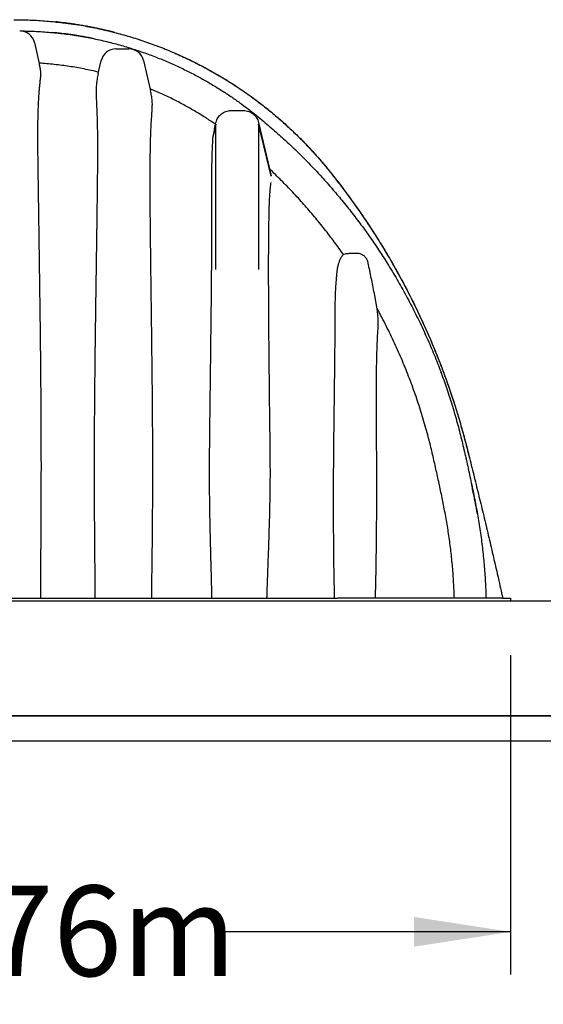
# Model space of a CAD drawing. Units: millimetres. Extents: x 848 to 35957, y 596 to 21728.
# Drawn here: x 11532 to 12574, y 16931 to 18889 of the extents above; entities that cross this region are included whole.
import ezdxf

# ---------------------------------------------------------------- set-up
doc = ezdxf.new("R2010")
doc.units = ezdxf.units.MM
doc.header["$LTSCALE"] = 85
doc.layers.add('FORMAT', color=7, linetype='Continuous')
doc.styles.add('SLDTEXTSTYLE1', font='TXT', dxfattribs={"width": 0.7})
doc.dimstyles.new('SLDDIMSTYLE9', dxfattribs={"dimtxt": 191.911111, "dimasz": 191.911111, "dimexe": 0, "dimexo": 0.0625, "dimgap": 47.977778, "dimtad": 0, "dimtih": 1, "dimtoh": 1, "dimdec": 0, "dimrnd": 1e-09, "dimzin": 12, "dimdsep": 46, "dimtxsty": 'SLDTEXTSTYLE1', "dimsah": 1, "dimcen": 0.09, "dimadec": 0, "dimazin": 3, "dimtfac": 1, "dimtdec": 0, "dimtofl": 0, "dimtmove": 0, "dimatfit": 3, "dimfxl": 1, "dimfrac": 2, "dimtolj": 1, "dimtzin": 12, "dimarcsym": 0})

# ---------------------------------------------------------------- blocks, each defined once
blk = doc.blocks.new('_D_13')
at = {"layer": 'FORMAT', "color": 7, "transparency": 16777216}
for p, q in [((10532.6, 17625.2), (10532.6, 16989.8)), ((12508.7, 17625.2), (12508.7, 16989.8)), ((10532.6, 17074.8), (11122.4, 17074.8)), ((12508.7, 17074.8), (11919, 17074.8))]:
    blk.add_line(p, q, dxfattribs=at)
for points in [[(10532.6, 17074.8), (10724.5, 17045.3), (10724.5, 17104.4)], [(12508.7, 17074.8), (12316.8, 17104.4), (12316.8, 17045.3)]]:
    blk.add_solid(points, dxfattribs=at)
at = {"layer": 'FORMAT', "color": 7, "transparency": 16777216, "insert": (11122.4, 17166.8), "char_height": 179.92, "attachment_point": 1, "style": 'SLDTEXTSTYLE1'}
blk.add_mtext('1.976m', dxfattribs=at)

msp = doc.modelspace()

# ---------------------------------------------------------------- linework, layer by layer
at = {"color": 7, "linetype": 'Continuous', "lineweight": 25}
for p, q in [((11618.62, 18882.85), (11649.36, 18878.47)), ((11561.8, 18843.28), (11571.45, 18801.5)), ((11723.89, 18830.78), (11749.29, 18830.78)), ((11688.55, 18781.65), (11694.5, 18807.4)), ((11778.67, 18807.4), (11792.61, 18747.06)), ((11952.49, 18708.16), (11977.89, 18708.16)), ((11919.82, 18671.75), (11922.77, 18684.52)), ((11922.77, 18391.98), (11922.77, 18681.21)), ((12007.6, 18684.52), (12032.2, 18577.99)), ((12007.6, 18681.21), (12007.6, 18391.99)), ((12243.41, 18314.06), (12238.49, 18340.52)), ((9514.44, 17732.87), (14916.67, 17732.87)), ((9514.7, 17733.13), (14916.67, 17733.13)), ((10876.05, 17738.72), (12165.32, 17738.72)), ((12492.72, 17738.72), (12165.32, 17738.72)), ((12492.72, 17738.72), (12508.75, 17738.72)), ((12508.75, 17738.72), (12508.75, 17733.13)), ((9574.01, 17504.53), (14916.67, 17504.53)), ((14611.87, 17504.53), (9574.01, 17504.53)), ((14967.47, 17453.73), (9590.01, 17453.73))]:
    msp.add_line(p, q, dxfattribs=at)
at = {"color": 7, "linetype": 'Continuous', "lineweight": 25, "flags": 128}
for points in [[(11922.77, 18681.21), (11919.07, 18665.65), (11916.17, 18653.43)], [(12032.2, 18577.67), (12018.43, 18635.65), (12007.6, 18681.21)]]:
    msp.add_lwpolyline(points, dxfattribs=at)
at = {"color": 7, "linetype": 'Continuous', "lineweight": 25}
for centre, start, end in [((11532.41, 18836.49), 13.00512, 90.00027), ((11723.89, 18800.62), 89.99979, 166.99485), ((11749.29, 18800.62), 13.00595, 89.9994)]:
    msp.add_arc(centre, 30.16, start, end, dxfattribs=at)
for points, knots in [([(11520.69, 18888.83), (11531.59, 18888.7), (11553.36, 18888.45), (11585.89, 18886.39), (11618.19, 18883.13), (11650.23, 18878.56), (11681.77, 18872.77), (11712.8, 18865.78), (11743.28, 18857.65), (11773.38, 18848.35), (11803.25, 18837.82), (11832.86, 18826.04), (11862.16, 18813.02), (11890.92, 18798.85), (11919.09, 18783.53), (11946.66, 18767.1), (11973.57, 18749.56), (11998.7, 18731.72), (12022.13, 18713.73), (12043.91, 18695.75), (12065.1, 18676.98), (12085.67, 18657.42), (12105.59, 18637.08), (12124.85, 18615.99), (12143.4, 18594.15), (12162.75, 18569.71), (12183.1, 18542.92), (12204.17, 18513.65), (12224.49, 18483.88), (12244.04, 18453.63), (12263.2, 18422.31), (12281.91, 18389.88), (12300.09, 18356.33), (12317.38, 18322.33), (12333.76, 18287.87), (12349.23, 18252.98), (12363.5, 18218.35), (12376.62, 18184.03), (12388.65, 18150.05), (12399.83, 18115.76), (12410.19, 18081.16), (12419.94, 18045.04), (12429.26, 18007.75), (12438.84, 17969.46), (12448.21, 17931.19), (12457.49, 17892.69), (12466.64, 17854.12), (12475.59, 17815.7), (12484.39, 17777.29), (12490.14, 17751.64), (12493.03, 17738.72)], [0, 0, 0, 0, 0.0198753, 0.0396643, 0.0593778, 0.0790254, 0.0986167, 0.1178123, 0.13697, 0.1560977, 0.1752026, 0.194681, 0.2141506, 0.2336182, 0.2530913, 0.2725769, 0.2920827, 0.3116159, 0.3287366, 0.3458899, 0.3630815, 0.3803174, 0.3976039, 0.4149478, 0.4323559, 0.4498147, 0.4717459, 0.4936547, 0.5155448, 0.5374196, 0.5592826, 0.5824612, 0.6056342, 0.6288053, 0.6519785, 0.6751575, 0.6983462, 0.7202224, 0.7421141, 0.7640247, 0.7859575, 0.8079163, 0.8321906, 0.8560142, 0.8798431, 0.9039903, 0.9281833, 0.9520956, 0.9758689, 1, 1, 1, 1]), ([(11553.4, 18888.16), (11553.4, 18888.16), (11564.27, 18887.91), (11585.8, 18886.4), (11607.24, 18884.09), (11617.88, 18882.94)], [0, 0, 0, 0, 0.0001401, 0.5038385, 1, 1, 1, 1]), ([(11646.62, 18878.92), (11643.42, 18879.42), (11637.43, 18880.35), (11629.04, 18881.52), (11621.89, 18882.46), (11615.98, 18883.18), (11611.31, 18883.72), (11607.9, 18884.1), (11605.83, 18884.32), (11604.85, 18884.42), (11604.54, 18884.45), (11604.43, 18884.46), (11604.39, 18884.47), (11604.38, 18884.47), (11604.38, 18884.47)], [0, 0, 0, 0, 0.22806681, 0.42677951, 0.5960598, 0.73585598, 0.84611544, 0.92680069, 0.97786558, 0.99228648, 0.99671993, 0.99930234, 0.99989866, 1, 1, 1, 1]), ([(11720.44, 18863.65), (11720.45, 18863.65), (11720.55, 18863.63), (11719.99, 18863.77), (11719.7, 18863.84), (11718.99, 18864.02), (11718.38, 18864.18), (11717.54, 18864.39), (11715.9, 18864.8), (11713.18, 18865.48), (11709.35, 18866.42), (11704.63, 18867.54), (11699.02, 18868.84), (11692.52, 18870.29), (11685.11, 18871.88), (11676.79, 18873.57), (11667.56, 18875.34), (11657.4, 18877.17), (11650.31, 18878.32), (11646.62, 18878.92)], [0, 0, 0, 0, 0.00037516, 0.00355159, 0.01066317, 0.02170143, 0.02869246, 0.0366601, 0.05574988, 0.09599615, 0.1482411, 0.21249211, 0.28876755, 0.37707689, 0.47744345, 0.58989045, 0.71444314, 0.85113356, 1, 1, 1, 1]), ([(11534.11, 18866.6), (11544.66, 18866.36), (11565.8, 18865.88), (11597.46, 18863.53), (11628.96, 18859.96), (11660.12, 18855.09), (11690.74, 18848.99), (11720.11, 18841.87), (11748.12, 18833.89), (11774.72, 18825.23), (11800.4, 18815.82), (11825.12, 18805.76), (11848.83, 18795.13), (11871.53, 18784.02), (11893.23, 18772.5), (11913.93, 18760.65), (11933.65, 18748.52), (11952.32, 18736.26), (11969.97, 18723.91), (11986.66, 18711.54), (12002.53, 18699.08), (12021.1, 18683.78), (12042.3, 18665.6), (12065.87, 18644.23), (12088.47, 18622.6), (12110.19, 18600.67), (12131.08, 18578.43), (12151.22, 18555.85), (12171.31, 18532.17), (12191.3, 18507.34), (12211.1, 18481.32), (12230.1, 18454.92), (12248.27, 18428.16), (12266.68, 18399.42), (12285.12, 18368.63), (12303.43, 18335.75), (12320.59, 18302.51), (12336.61, 18268.96), (12351.5, 18235.14), (12365, 18201.74), (12377.18, 18168.8), (12388.13, 18136.34), (12398.08, 18103.7), (12407.1, 18070.87), (12415.04, 18037.87), (12422.55, 18004.89), (12429.7, 17971.89), (12436.5, 17938.75), (12442.97, 17905.41), (12448.34, 17872), (12452.74, 17838.65), (12456.11, 17805.4), (12458.58, 17772.09), (12459.38, 17749.84), (12459.78, 17738.72)], [0, 0, 0, 0, 0.0197404, 0.0395539, 0.0593503, 0.0790365, 0.0985281, 0.1177469, 0.1355521, 0.153002, 0.1700637, 0.1867067, 0.2029105, 0.2186705, 0.2339823, 0.2488505, 0.2632829, 0.2772866, 0.2906318, 0.3035793, 0.3161342, 0.3283805, 0.3485711, 0.3683855, 0.3878773, 0.4071001, 0.4261094, 0.4449579, 0.4636938, 0.4841933, 0.5045802, 0.5248567, 0.5450245, 0.5650853, 0.5886946, 0.6121594, 0.6354815, 0.6586612, 0.6816984, 0.704592, 0.7260457, 0.7473893, 0.7686553, 0.7898763, 0.8110729, 0.8321414, 0.8531504, 0.8742294, 0.8954414, 0.9166692, 0.937516, 0.9583561, 0.9791853, 1, 1, 1, 1]), ([(11677.96, 18851.48), (11675.93, 18851.88), (11672.13, 18852.64), (11666.67, 18853.69), (11661.36, 18854.66), (11655.75, 18855.65), (11649.52, 18856.7), (11642.21, 18857.86), (11633.72, 18859.12), (11624.05, 18860.43), (11613.95, 18861.65), (11605.36, 18862.61), (11600.22, 18863.05), (11598.47, 18863.21)], [0, 0, 0, 0, 0.0773131, 0.1443498, 0.207717, 0.278568, 0.3571026, 0.4433535, 0.5549563, 0.6773638, 0.8075493, 0.9344521, 1, 1, 1, 1]), ([(11713.25, 18865.46), (11723.31, 18862.87), (11743.54, 18857.65), (11773.51, 18848.31), (11803.4, 18837.79), (11833.03, 18826), (11862.35, 18812.98), (11891.13, 18798.79), (11919.32, 18783.47), (11946.9, 18767.02), (11973.83, 18749.47), (11998.97, 18731.62), (12022.41, 18713.62), (12044.2, 18695.62), (12065.4, 18676.84), (12085.97, 18657.26), (12105.9, 18636.91), (12125.15, 18615.81), (12143.7, 18593.95), (12163.04, 18569.49), (12183.39, 18542.69), (12204.45, 18513.39), (12224.77, 18483.61), (12244.31, 18453.36), (12263.46, 18422.02), (12282.16, 18389.59), (12300.33, 18356.05), (12317.6, 18322.04), (12333.97, 18287.58), (12349.42, 18252.7), (12363.68, 18218.08), (12376.77, 18183.76), (12388.5, 18150.77), (12395.51, 18128.85), (12398.87, 18118.37)], [0, 0, 0, 0, 0.02937209, 0.05908008, 0.08875272, 0.11900616, 0.14924547, 0.17948187, 0.20972619, 0.23998953, 0.27028339, 0.30061925, 0.32720767, 0.35384588, 0.38054311, 0.40730821, 0.4341515, 0.46108293, 0.4881138, 0.5152228, 0.54927365, 0.58328736, 0.61726957, 0.65122568, 0.685161, 0.72113615, 0.75710012, 0.79305911, 0.8290192, 0.86498656, 0.90096746, 0.93491048, 0.96887626, 1, 1, 1, 1]), ([(11574.22, 17738.72), (11574.25, 17748.45), (11574.3, 17767.89), (11574.48, 17797.06), (11574.69, 17826.22), (11574.92, 17858.59), (11575.14, 17894.46), (11575.33, 17933.83), (11575.44, 17973.43), (11575.46, 18012.91), (11575.39, 18052.26), (11575.24, 18091.46), (11575.01, 18130.53), (11574.71, 18169.47), (11574.35, 18208.32), (11573.94, 18247.07), (11573.48, 18285.72), (11572.98, 18324.24), (11572.46, 18362.58), (11571.91, 18400.74), (11571.36, 18438.71), (11570.82, 18476.5), (11570.3, 18513.04), (11569.83, 18545.47), (11569.41, 18573.8), (11569.09, 18596.33), (11568.85, 18615.91), (11568.69, 18632.52), (11568.6, 18647.84), (11568.58, 18661.87), (11568.64, 18674.58), (11568.78, 18687.12), (11569.02, 18699.4), (11569.37, 18711.44), (11569.85, 18723.12), (11570.48, 18734.42), (11571.21, 18744.63), (11571.99, 18753.78), (11572.79, 18761.86), (11573.61, 18769.53), (11574.28, 18775.68), (11574.52, 18779.87), (11574.5, 18783.86), (11573.91, 18788.98), (11572.94, 18794.48), (11572.17, 18798.26), (11571.75, 18800.17), (11571.54, 18801.08), (11571.45, 18801.5)], [0, 0, 0, 0, 0.0274514, 0.0548572, 0.0823086, 0.1097059, 0.1461885, 0.1835381, 0.2207711, 0.257914, 0.2949424, 0.3317861, 0.3685184, 0.4051516, 0.4416733, 0.4781349, 0.5144803, 0.5507144, 0.5868217, 0.6226794, 0.6583907, 0.6939515, 0.7293283, 0.7614722, 0.7854573, 0.8092756, 0.8250547, 0.840691, 0.8561563, 0.8682789, 0.8802617, 0.8920292, 0.9036381, 0.9149399, 0.9259967, 0.9366339, 0.9468608, 0.9548734, 0.9625323, 0.9697838, 0.9766349, 0.9799841, 0.9816175, 0.9878946, 0.9944609, 0.9973931, 0.9987653, 1, 1, 1, 1]), ([(11689.22, 18784.55), (11679.64, 18786.73), (11660.36, 18791.1), (11630.99, 18796.11), (11601.25, 18800.05), (11581.26, 18801.57), (11571.26, 18802.33)], [0, 0, 0, 0, 0.2467992, 0.496502, 0.7479904, 1, 1, 1, 1]), ([(11688.55, 18781.65), (11688.3, 18780.54), (11687.65, 18777.66), (11686.72, 18772.86), (11685.69, 18766.43), (11684.83, 18758.82), (11684.33, 18749.44), (11684.4, 18738.92), (11684.85, 18727.28), (11685.46, 18714.94), (11686, 18701.98), (11686.44, 18688.47), (11686.75, 18675.21), (11686.96, 18660.86), (11687.09, 18645.45), (11687.12, 18626.84), (11687.04, 18606.43), (11686.85, 18583.47), (11686.6, 18559.48), (11686.25, 18530.84), (11685.82, 18498.3), (11685.31, 18461.86), (11684.79, 18425.16), (11684.24, 18387.5), (11683.69, 18348.9), (11683.12, 18309.36), (11682.58, 18269.64), (11682.07, 18229.77), (11681.61, 18189.76), (11681.21, 18149.6), (11680.89, 18109.29), (11680.66, 18068.84), (11680.52, 18028.26), (11680.49, 17987.54), (11680.57, 17947.47), (11680.75, 17908.05), (11680.99, 17871.01), (11681.28, 17835.54), (11681.56, 17802.5), (11681.84, 17770.22), (11681.97, 17749.22), (11682.03, 17738.72)], [0, 0, 0, 0, 0.00325073, 0.00851059, 0.01404867, 0.02198044, 0.0305114, 0.04102956, 0.05223334, 0.0640065, 0.07653948, 0.08952058, 0.10287845, 0.11467711, 0.13078731, 0.14720865, 0.16819004, 0.18946955, 0.21321854, 0.237167, 0.2718324, 0.30678849, 0.34196901, 0.37735933, 0.41508176, 0.45298913, 0.49106094, 0.52929429, 0.56763665, 0.60612338, 0.64476634, 0.6835521, 0.72242708, 0.76144907, 0.80064338, 0.83764885, 0.874781, 0.9071609, 0.93963448, 0.96978784, 1, 1, 1, 1]), ([(11921.89, 18680.73), (11915.6, 18684.98), (11902.8, 18693.64), (11882.74, 18706), (11861.61, 18718.11), (11839.35, 18729.8), (11815.98, 18741.08), (11799.81, 18747.94), (11791.6, 18751.42)], [0, 0, 0, 0, 0.1534715, 0.3120623, 0.4759266, 0.6451904, 0.819902, 1, 1, 1, 1]), ([(11794.93, 17738.72), (11795.04, 17747.35), (11795.26, 17764.59), (11795.6, 17790.45), (11795.92, 17816.28), (11796.22, 17842.1), (11796.49, 17867.89), (11796.79, 17902.22), (11797.05, 17945.36), (11797.15, 17997.27), (11797.03, 18049.33), (11796.75, 18101.2), (11796.32, 18152.83), (11795.77, 18204.19), (11795.14, 18255.28), (11794.46, 18306.11), (11793.79, 18356.62), (11793.27, 18398.47), (11792.88, 18431.72), (11792.61, 18456.49), (11792.37, 18481.1), (11792.16, 18505.55), (11792, 18529.81), (11791.9, 18552.38), (11791.87, 18573.26), (11791.92, 18592.43), (11792.05, 18611.36), (11792.31, 18629.97), (11792.71, 18648.21), (11793.28, 18665.96), (11794.08, 18683.1), (11795.06, 18698.49), (11795.86, 18710.18), (11796.18, 18717.41), (11796.22, 18722.43), (11796.05, 18727.17), (11795.42, 18732.59), (11794.58, 18737.64), (11793.64, 18742.46), (11792.95, 18745.57), (11792.61, 18747.06)], [0, 0, 0, 0, 0.0256655, 0.0512983, 0.0769118, 0.1024802, 0.1280743, 0.1536186, 0.2045793, 0.2563741, 0.3079768, 0.3594125, 0.4106346, 0.4615202, 0.5121664, 0.5625824, 0.6127002, 0.6623676, 0.6870509, 0.7116124, 0.7360131, 0.7602534, 0.78432, 0.8081601, 0.8273959, 0.8464056, 0.8651582, 0.8836913, 0.9017638, 0.9194246, 0.9364986, 0.9527852, 0.965294, 0.9713361, 0.9743145, 0.9802123, 0.9854208, 0.9905196, 0.9954569, 1, 1, 1, 1]), ([(11922.77, 18684.52), (11923.23, 18686.17), (11924.16, 18689.46), (11926.58, 18694.01), (11929.67, 18698.12), (11933.41, 18701.64), (11937.69, 18704.5), (11942.38, 18706.58), (11947.36, 18707.91), (11950.78, 18708.08), (11952.49, 18708.16)], [0, 0, 0, 0, 0.125, 0.2500014, 0.3750002, 0.4999997, 0.6249993, 0.750003, 0.8749992, 1, 1, 1, 1]), ([(11977.89, 18708.16), (11979.59, 18708.08), (11983.01, 18707.91), (11987.99, 18706.58), (11992.68, 18704.5), (11996.96, 18701.64), (12000.71, 18698.12), (12003.79, 18694.01), (12006.21, 18689.46), (12007.14, 18686.17), (12007.6, 18684.52)], [0, 0, 0, 0, 0.12500068, 0.25000232, 0.37500061, 0.50000001, 0.62499941, 0.75000155, 0.87500017, 1, 1, 1, 1]), ([(11919.33, 18669.59), (11919.28, 18669.37), (11919.02, 18668.22), (11918.33, 18665.02), (11917.28, 18659.87), (11916.55, 18655.62), (11916.17, 18653.43)], [0, 0, 0, 0, 0.0422407, 0.2147875, 0.5951327, 1, 1, 1, 1]), ([(11919.82, 18671.75), (11919.74, 18671.39), (11919.61, 18670.86), (11919.45, 18670.14), (11919.37, 18669.78), (11919.33, 18669.59)], [0, 0, 0, 0, 0.4962502, 0.7472017, 1, 1, 1, 1]), ([(11916.17, 18653.43), (11916, 18649.83), (11915.67, 18642.45), (11915.05, 18631.19), (11914.58, 18619.53), (11914.25, 18607.59), (11914.03, 18593.33), (11913.92, 18576.68), (11913.93, 18556.85), (11913.97, 18535.88), (11914.01, 18513.8), (11914.01, 18491.39), (11913.98, 18468.68), (11913.91, 18445.7), (11913.79, 18422.49), (11913.63, 18399.1), (11913.49, 18383.45), (11913.42, 18375.61)], [0, 0, 0, 0, 0.0388815, 0.0797382, 0.1217543, 0.1649041, 0.2086276, 0.2758353, 0.3445642, 0.422747, 0.5022574, 0.5829859, 0.6646504, 0.7475066, 0.8310574, 0.9152614, 1, 1, 1, 1]), ([(12176.46, 18421.61), (12170.36, 18430.15), (12158.1, 18447.29), (12138.74, 18472.44), (12118.57, 18497.26), (12097.51, 18521.7), (12075.55, 18545.73), (12052.72, 18569.4), (12036.86, 18584.68), (12028.88, 18592.36)], [0, 0, 0, 0, 0.1393074, 0.2796377, 0.4210815, 0.5637335, 0.7076955, 0.853075, 1, 1, 1, 1]), ([(12027.56, 18357.03), (12027.54, 18366.25), (12027.5, 18384.59), (12027.5, 18411.95), (12027.6, 18438.98), (12027.82, 18465.75), (12028.13, 18487.86), (12028.46, 18505.36), (12028.81, 18518.17), (12029.3, 18530.63), (12029.99, 18542.66), (12030.86, 18554.06), (12031.76, 18561.43), (12032.2, 18564.99)], [0, 0, 0, 0, 0.1328687, 0.264368, 0.3944139, 0.5225048, 0.6503483, 0.7132186, 0.7747152, 0.8351156, 0.8930184, 0.948312, 1, 1, 1, 1]), ([(12156.09, 18550.03), (12154.66, 18551.69), (12153.05, 18553.57), (12151.43, 18555.43), (12151.25, 18555.63)], [0, 0, 0, 0, 0.8877128, 1, 1, 1, 1]), ([(12169.12, 18411.19), (12168.36, 18409.3), (12166.76, 18405.37), (12165.07, 18399.14), (12163.71, 18392.51), (12162.73, 18385.54), (12162.14, 18378.16), (12161.75, 18373.11), (12161.55, 18370.56)], [0, 0, 0, 0, 0.146737, 0.3066213, 0.4653508, 0.6347298, 0.8148216, 1, 1, 1, 1]), ([(12176.46, 18421.61), (12175.73, 18420.97), (12174.21, 18419.64), (12172.33, 18417.14), (12170.59, 18414.31), (12169.62, 18412.25), (12169.12, 18411.19)], [0, 0, 0, 0, 0.2279324, 0.4685079, 0.7264426, 1, 1, 1, 1]), ([(12229.44, 18385.62), (12229.41, 18385.8), (12229.22, 18386.69), (12228.73, 18389.01), (12227.69, 18393.99), (12226.41, 18399.9), (12225.33, 18405.2), (12224.56, 18408.47), (12223.54, 18411.13), (12222.01, 18413.96), (12219.85, 18416.76), (12217.26, 18419.19), (12214.35, 18421.17), (12211.15, 18422.67), (12207.86, 18423.61), (12204.54, 18424.01), (12200.23, 18423.89), (12193.9, 18423.79), (12187.14, 18423.57), (12180.89, 18423.28), (12177.95, 18422.17), (12176.46, 18421.61)], [0, 0, 0, 0, 0.00695242, 0.03476065, 0.09037241, 0.20157758, 0.26526169, 0.29718017, 0.32960935, 0.37398776, 0.41966954, 0.46391739, 0.50915091, 0.55342173, 0.59845589, 0.6392794, 0.68048359, 0.76312236, 0.88085884, 0.93974192, 1, 1, 1, 1]), ([(11913.42, 18375.61), (11913.31, 18364.27), (11913.1, 18341.51), (11912.73, 18307.27), (11912.28, 18266.99), (11911.74, 18220.63), (11911.11, 18168.04), (11910.44, 18115.03), (11909.84, 18067.56), (11909.4, 18025.81), (11909.23, 17989.84), (11909.37, 17953.96), (11909.85, 17918.2), (11910.54, 17882.55), (11911.37, 17846.76), (11912.29, 17810.85), (11913.24, 17774.81), (11913.77, 17750.76), (11914.04, 17738.72)], [0, 0, 0, 0, 0.0534069, 0.1071832, 0.1612766, 0.2431346, 0.3255563, 0.4089627, 0.49284, 0.5491235, 0.6056106, 0.6622785, 0.7180939, 0.7740751, 0.8302129, 0.8866726, 0.9432781, 1, 1, 1, 1]), ([(12161.55, 18370.56), (12161.2, 18365.52), (12160.47, 18355.25), (12159.69, 18339.53), (12159.23, 18323.26), (12159.15, 18306.63), (12159.13, 18289.78), (12159.05, 18267.06), (12158.83, 18238.34), (12158.46, 18203.56), (12158.04, 18168.44), (12157.59, 18133.03), (12157.16, 18097.36), (12156.74, 18061.46), (12156.37, 18025.96), (12156.08, 17990.93), (12155.93, 17956.41), (12155.9, 17921.79), (12156.01, 17886.76), (12156.23, 17851.32), (12156.6, 17814.68), (12157.16, 17777.12), (12157.8, 17751.54), (12158.12, 17738.72)], [0, 0, 0, 0, 0.0239649, 0.0488606, 0.0747149, 0.1012435, 0.1278174, 0.1546783, 0.209122, 0.2641671, 0.3198049, 0.3758519, 0.4322975, 0.4891421, 0.5463103, 0.6008048, 0.6554361, 0.7102214, 0.7651629, 0.82171, 0.8784828, 0.9391244, 1, 1, 1, 1]), ([(12238.49, 18340.52), (12237.48, 18345.76), (12234.57, 18360.81), (12231.47, 18375.83), (12229.44, 18385.62)], [0, 0, 0, 0, 0.3478342, 1, 1, 1, 1]), ([(12024.17, 17738.72), (12024.54, 17749.7), (12025.34, 17773.85), (12026.71, 17811.11), (12028.21, 17853.74), (12029.65, 17899.53), (12030.75, 17949.5), (12031, 18000.38), (12030.42, 18052.12), (12029.75, 18103.64), (12029.22, 18149.65), (12028.78, 18190.15), (12028.45, 18223.08), (12028.17, 18253.72), (12027.95, 18281.07), (12027.78, 18307.22), (12027.64, 18332.18), (12027.59, 18348.76), (12027.56, 18357.03)], [0, 0, 0, 0, 0.05332689, 0.11719798, 0.18086742, 0.26027098, 0.33942341, 0.42333448, 0.50706145, 0.59040891, 0.67330534, 0.73025268, 0.7868911, 0.83303927, 0.87892979, 0.91954334, 0.95990013, 1, 1, 1, 1]), ([(12396.83, 17738.72), (12396.43, 17749.06), (12395.64, 17769.73), (12393.32, 17800.69), (12390.18, 17831.59), (12386.13, 17862.4), (12381.22, 17893.13), (12375.46, 17923.09), (12369.5, 17952.37), (12363.39, 17981), (12356.97, 18009.66), (12350.33, 18038.4), (12342.29, 18069.72), (12332.54, 18103.45), (12320.82, 18139.48), (12307.85, 18175.17), (12293.65, 18210.52), (12278.19, 18245.48), (12261.57, 18280.09), (12249.47, 18302.72), (12243.41, 18314.06)], [0, 0, 0, 0, 0.051702, 0.1033991, 0.1551149, 0.2068727, 0.2586957, 0.310585, 0.3593332, 0.4080217, 0.4568714, 0.5060802, 0.5554285, 0.6184223, 0.6815125, 0.7447431, 0.8081599, 0.8718097, 0.9357403, 1, 1, 1, 1]), ([(12244.88, 18298.99), (12244.68, 18301.5), (12244.27, 18306.53), (12243.7, 18311.54), (12243.41, 18314.06)], [0, 0, 0, 0, 0.4988986, 1, 1, 1, 1]), ([(12239.87, 17738.72), (12240.22, 17751.34), (12240.92, 17776.54), (12241.55, 17815.19), (12242.02, 17854.58), (12242.36, 17894.67), (12242.62, 17934.57), (12242.63, 17974.33), (12242.5, 18007.4), (12242.29, 18033.79), (12242.12, 18057.78), (12241.94, 18085.86), (12241.83, 18112.7), (12241.8, 18134), (12241.81, 18149.82), (12241.88, 18165.51), (12242, 18181.17), (12242.19, 18196.75), (12242.48, 18212.24), (12242.86, 18227.43), (12243.38, 18242.31), (12244.05, 18256.81), (12244.82, 18269.77), (12245.55, 18280.79), (12245.47, 18290.13), (12245.08, 18296.01), (12244.88, 18298.99)], [0, 0, 0, 0, 0.0676003, 0.1349865, 0.2069172, 0.2784879, 0.3496042, 0.4205392, 0.49133, 0.5266546, 0.561842, 0.6197199, 0.6770259, 0.7054929, 0.7337388, 0.7617548, 0.7894701, 0.8175621, 0.8452074, 0.8723826, 0.8989015, 0.9249478, 0.9500629, 0.9684185, 0.9840528, 1, 1, 1, 1]), ([(12370.3, 18187.28), (12370.24, 18187.42), (12370.14, 18187.71), (12370.03, 18188), (12369.98, 18188.14)], [0, 0, 0, 0, 0.4998784, 1, 1, 1, 1]), ([(12410.78, 18078.48), (12413.76, 18067.67), (12419.64, 18046.34), (12424.98, 18024.86), (12427.61, 18014.26)], [0, 0, 0, 0, 0.5066187, 1, 1, 1, 1]), ([(12442.64, 17906.19), (12442.24, 17908.46), (12441.28, 17913.95), (12439.6, 17922.78), (12437.62, 17932.91), (12435.48, 17943.59), (12433.18, 17954.91), (12431.57, 17962.67), (12430.74, 17966.65)], [0, 0, 0, 0, 0.1121112, 0.2714524, 0.4375816, 0.6143915, 0.801852, 1, 1, 1, 1])]:
    msp.add_open_spline(points, degree=3, knots=knots, dxfattribs=at)

# ---------------------------------------------------------------- dimensions: what is measured, and where the dimension line sits
at = {"layer": 'FORMAT', "color": 7}
dim = msp.add_linear_dim(base=(12508.75, 17074.85), p1=(10532.63, 17733.13), p2=(12508.75, 17733.13), dimstyle='SLDDIMSTYLE9', dxfattribs=at)
dim.commit()
dim.dimension.update_dxf_attribs({"geometry": '_D_13', "text_midpoint": (11520.69, 17074.85), "dimtype": 160})

doc.saveas('drawing.dxf')
